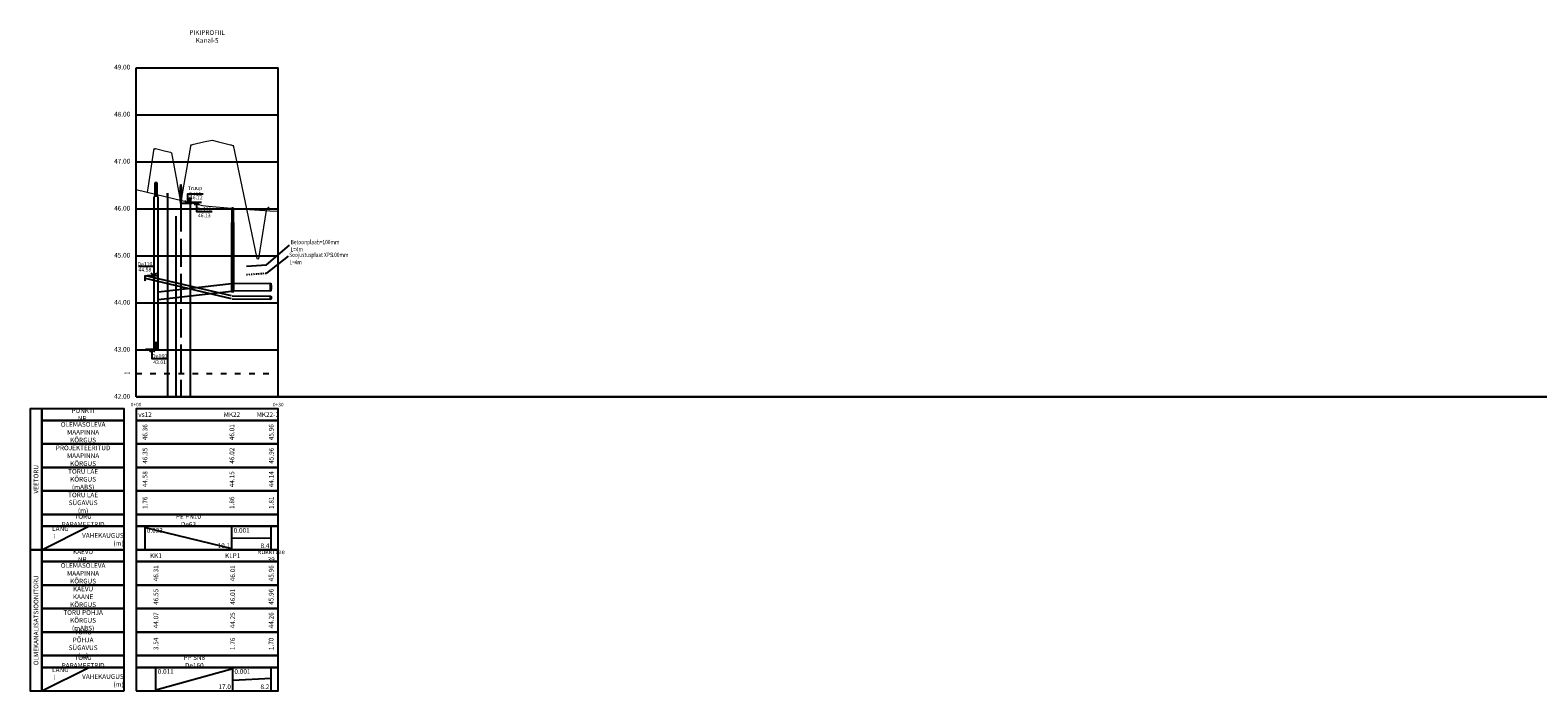
# Model space of a CAD drawing. Units: metres. Extents: x 547920 to 553443, y 6579877 to 6582252.
# Drawn here: x 551139 to 551459, y 6579877 to 6580017 of the extents above; entities that cross this region are included whole.
import ezdxf

# ---------------------------------------------------------------- set-up
doc = ezdxf.new("R2010")
doc.units = ezdxf.units.M
doc.header["$MEASUREMENT"] = 0
for name, pattern in [('ACAD_ISO02W100', [15, 12, -3]), ('ACAD_ISO03W100', [30, 12, -18]), ('Tkm_923a', [1, 0.5, -0.5])]:
    doc.linetypes.add(name, pattern=pattern)
for name, color, linetype, lineweight in [('Pr_ABI', 2, 'Continuous', 30), ('Pr_PP_EG', 7, 'Continuous', 15), ('Pr_PP_FG', 1, 'Continuous', 15)]:
    doc.layers.add(name, color=color, linetype=linetype, lineweight=lineweight)
for name, color, linetype in [('Pr_Pikiprofiil', 7, 'Continuous'), ('VK_Pr_K_AP_ PP', 34, 'Continuous'), ('VK_Pr_Pikiprofiil', 7, 'Continuous'), ('VK_Pr_PP_ristuvad_torud', 8, 'Continuous'), ('VK_Pr_toru_kaev', 7, 'Continuous'), ('VK_Pr_V_AP_PP', 5, 'Continuous')]:
    doc.layers.add(name, color=color, linetype=linetype)
doc.layers.add('VK_Pr_Betoon', color=252, linetype='Continuous', transparency=0.5)
doc.layers.add('VK_Pr_Soojustus XPS', color=210, linetype='Tkm_923a', transparency=0.5)
doc.styles.add('1-1000VK', font='cour.ttf', dxfattribs={"width": 0.8, "height": 1.6})
doc.styles.add('ROMANC', font='romanc.shx')
doc.linetypes.add('PR_DRENAAZ', pattern='A,2.5,-1.5,["D1",ROMANC,S=1.5,R=0,X=-0.8,Y=-0.8],-3,7.5', length=14.5)
doc.linetypes.add('PR_EL_1.1', pattern='A,2.5,-1.5,["W1.1",ROMANC,S=1.5,R=0,X=-0.8,Y=-0.8],-4.7,7.5', length=16.2)
doc.linetypes.add('PR_SIDE_1', pattern='A,2.5,-1.5,["S1",ROMANC,S=1.5,R=0,X=-0.8,Y=-0.8],-3,7.5', length=14.5)

# ---------------------------------------------------------------- blocks, each defined once
blk = doc.blocks.new('III')
at = {"layer": 'VK_Pr_Pikiprofiil', "flags": 128}
for points in [[(2.933838720298112, 0), (0, 0)], [(2.392948005420864, -0.6854647479343415), (1.710196005466283, -0.002712747752666474), (1.027444005511701, -0.6854647479343415)], [(5.720485079554618, -2.44129334810257), (1.710196005466283, -2.441112747752666), (1.710196005466283, -0.002712747752666474), (1.710196005466283, -0.002712747752666474)]]:
    blk.add_lwpolyline(points, dxfattribs=at)
blk = doc.blocks.new('*U594')
at = {"layer": 'VK_Pr_PP_ristuvad_torud', "color": 8, "linetype": 'Continuous', "lineweight": -3, "xscale": 0.819237885342393, "yscale": 0.819237885342393, "zscale": 0.819237885342393}
blk.add_blockref('III', (551172.810125157, 6579980.706506039), dxfattribs=at)
at = {"layer": 'VK_Pr_PP_ristuvad_torud', "color": 8, "linetype": 'Continuous', "lineweight": -3, "char_height": 0.8, "style": '1-1000VK'}
for s, insert, attachment_point in [('{\\fTimes New Roman|b0|i0|c186|p18;De110}', (551175.810125157, 6579979.306506039), 5), ('{\\fTimes New Roman|b0|i0|c0|p18;\\P46.13}', (551175.810125157, 6579977.581506039), 8)]:
    blk.add_mtext(s, dxfattribs=dict(at, insert=insert, attachment_point=attachment_point))
blk = doc.blocks.new('*U631')
at = {"layer": 'VK_Pr_PP_ristuvad_torud', "color": 8, "linetype": 'Continuous', "lineweight": -3, "xscale": 0.819237885342393, "yscale": 0.819237885342393, "zscale": 0.819237885342393}
blk.add_blockref('III', (551163.3268250037, 6579949.478237668), dxfattribs=at)
at = {"layer": 'VK_Pr_PP_ristuvad_torud', "color": 8, "linetype": 'Continuous', "lineweight": -3, "char_height": 0.8, "style": '1-1000VK'}
for s, insert, attachment_point in [('{\\fTimes New Roman|b0|i0|c186|p18;De160}', (551166.3268250037, 6579948.078237668), 5), ('{\\fTimes New Roman|b0|i0|c0|p18;\\P43.01}', (551166.3268250037, 6579946.353237668), 8)]:
    blk.add_mtext(s, dxfattribs=dict(at, insert=insert, attachment_point=attachment_point))
blk = doc.blocks.new('I')
at = {"layer": 'VK_Pr_Pikiprofiil', "flags": 128}
for points in [[(-2.300093068622053, 2.435867852597237), (1.710196005466283, 2.435687252247334), (1.710196005466283, -0.002712747752666474), (1.710196005466283, -0.002712747752666474)], [(2.933838720298112, 0), (0, 0)], [(2.392948005420864, 0.6800392524290085), (1.710196005466283, -0.002712747752666474), (1.027444005511701, 0.6800392524290085)]]:
    blk.add_lwpolyline(points, dxfattribs=at)
blk = doc.blocks.new('*U632')
at = {"layer": 'VK_Pr_PP_ristuvad_torud', "color": 8, "linetype": 'Continuous', "lineweight": -3, "xscale": 0.820149229315212, "yscale": 0.820149229315212, "zscale": 0.820149229315212}
blk.add_blockref('I', (551163.6966247512, 6579965.160992095), dxfattribs=at)
at = {"layer": 'VK_Pr_PP_ristuvad_torud', "color": 8, "linetype": 'Continuous', "lineweight": -3, "char_height": 0.8, "style": '1-1000VK'}
for s, insert, attachment_point in [('{\\fTimes New Roman|b0|i0|c186|p18;De110}', (551163.1966247512, 6579967.660992095), 5), ('{\\fTimes New Roman|b0|i0|c0|p18;\\P44.58}', (551163.1966247512, 6579966.035992095), 8)]:
    blk.add_mtext(s, dxfattribs=dict(at, insert=insert, attachment_point=attachment_point))
blk = doc.blocks.new('II')
at = {"layer": 'VK_Pr_Pikiprofiil', "flags": 128}
for points in [[(2.933838720298112, 0), (0, 0)], [(2.392948005420864, 0.6800392524290085), (1.710196005466283, -0.002712747752666474), (1.027444005511701, 0.6800392524290085)], [(5.720485079554618, 2.435867852597237), (1.710196005466283, 2.435687252247334), (1.710196005466283, -0.002712747752666474), (1.710196005466283, -0.002712747752666474)]]:
    blk.add_lwpolyline(points, dxfattribs=at)
blk = doc.blocks.new('*U633')
at = {"layer": 'VK_Pr_PP_ristuvad_torud', "color": 8, "linetype": 'Continuous', "lineweight": -3, "xscale": 0.820149229315212, "yscale": 0.820149229315212, "zscale": 0.820149229315212}
blk.add_blockref('II', (551170.8651642844, 6579980.526772323), dxfattribs=at)
at = {"layer": 'VK_Pr_PP_ristuvad_torud', "color": 8, "linetype": 'Continuous', "lineweight": -3, "char_height": 0.8, "style": '1-1000VK'}
for s, insert, attachment_point in [('{\\fTimes New Roman|b0|i0|c186|p18;Truup D400}', (551173.8651642844, 6579983.126772323), 5), ('{\\fTimes New Roman|b0|i0|c0|p18;\\P46.12}', (551174.1151642844, 6579981.401772323), 8)]:
    blk.add_mtext(s, dxfattribs=dict(at, insert=insert, attachment_point=attachment_point))
blk = doc.blocks.new('*U634')
at = {"layer": 'Pr_Pikiprofiil', "color": 7, "linetype": 'Continuous', "lineweight": -3}
for points in [[(551170.7177308721, 6579983.940985885), (551170.6566619533, 6579982.526772323)], [(551170.8651642844, 6579984.526772323), (551170.7177308721, 6579983.940985885)], [(551171.0125976966, 6579983.940985885), (551170.8651642844, 6579984.526772323)], [(551171.0736666154, 6579982.526772323), (551171.0125976966, 6579983.940985885)], [(551170.6566619533, 6579982.526772323), (551170.7177308721, 6579981.112558761)], [(551170.7177308721, 6579981.112558761), (551170.8651642844, 6579980.526772323)], [(551170.8651642844, 6579980.526772323), (551171.0125976966, 6579981.112558761)], [(551171.0125976966, 6579981.112558761), (551171.0736666154, 6579982.526772323)]]:
    blk.add_lwpolyline(points, dxfattribs=at)
blk = doc.blocks.new('*U635')
at = {"layer": 'Pr_Pikiprofiil', "color": 7, "linetype": 'Continuous', "lineweight": -3, "extrusion": (0.9990695040904861, -0.04312917801663096, 0)}
for points, elevation in [([(6597631.385812356, 0), (6597631.208871019, 0)], 266865.8866483596), ([(6597631.03417714, 0), (6597631.21111848, 0)], 266865.9387098827)]:
    blk.add_lwpolyline(points, dxfattribs=dict(at, elevation=elevation))
at = {"layer": 'Pr_Pikiprofiil', "color": 7, "linetype": 'Continuous', "lineweight": -3, "extrusion": (0.9990695040904861, 0.04312917801663096, 0)}
for points, elevation in [([(6550088.365024261, 0), (6550088.188082921, 0)], 834444.3541059298), ([(6550088.362776799, 0), (6550088.539718137, 0)], 834444.4061674528)]:
    blk.add_lwpolyline(points, dxfattribs=dict(at, elevation=elevation))
at = {"layer": 'Pr_Pikiprofiil', "color": 7, "linetype": 'Continuous', "lineweight": -3}
for points in [[(551168.0059829282, 6579982.683686857), (551167.9875592571, 6579982.610463552)], [(551167.9875592571, 6579982.256910162), (551168.0059829282, 6579982.183686857)], [(551168.0244065993, 6579982.610463552), (551168.0059829282, 6579982.683686857)], [(551168.0059829282, 6579982.183686857), (551168.0244065993, 6579982.256910162)]]:
    blk.add_lwpolyline(points, dxfattribs=at)
blk = doc.blocks.new('*U636')
at = {"layer": 'VK_Pr_V_AP_PP', "color": 5, "linetype": 'Continuous', "lineweight": -3}
for p, q in [((551181.7544117272, 6579960.876081132), (551189.9780894461, 6579960.826859231)), ((551181.7544117272, 6579960.246081132), (551189.9780894461, 6579960.19685923))]:
    blk.add_line(p, q, dxfattribs=at)
blk = doc.blocks.new('*U637')
at = {"layer": 'VK_Pr_V_AP_PP', "color": 5, "linetype": 'Continuous', "lineweight": -3}
for p, q in [((551181.6244117274, 6579960.891614948), (551163.2991918324, 6579965.161325416)), ((551181.6244117274, 6579960.261614948), (551163.2991918324, 6579964.531325415))]:
    blk.add_line(p, q, dxfattribs=at)
blk = doc.blocks.new('*U638')
at = {"layer": 'VK_Pr_K_AP_ PP', "color": 34, "linetype": 'Continuous', "lineweight": -3}
for p, q in [((551166.0131042608, 6579961.727961767), (551181.5935928524, 6579963.472014117)), ((551166.0131042608, 6579960.127961768), (551181.5935928524, 6579961.872014117))]:
    blk.add_line(p, q, dxfattribs=at)
blk = doc.blocks.new('*U639')
at = {"layer": 'VK_Pr_K_AP_ PP', "color": 34, "linetype": 'Continuous', "lineweight": -3}
for p, q in [((551181.5935928524, 6579976.496629501), (551181.5935928524, 6579961.8011295)), ((551181.6960928524, 6579976.496629501), (551181.5935928524, 6579976.496629501)), ((551182.0110928523, 6579979.496629501), (551181.6960928524, 6579979.496629501)), ((551181.6960928524, 6579979.496629501), (551181.6960928524, 6579976.496629501)), ((551182.0110928523, 6579976.496629501), (551182.0110928523, 6579979.496629501)), ((551182.1135928524, 6579976.496629501), (551182.0110928523, 6579976.496629501)), ((551182.1135928524, 6579961.8011295), (551182.1135928524, 6579976.496629501)), ((551181.5935928524, 6579961.8011295), (551182.1135928524, 6579961.8011295))]:
    blk.add_line(p, q, dxfattribs=at)
blk = doc.blocks.new('*U640')
at = {"layer": 'VK_Pr_K_AP_ PP', "color": 34, "linetype": 'Continuous', "lineweight": -3}
for p, q in [((551182.1135928524, 6579963.50351458), (551189.9635833018, 6579963.57587105)), ((551182.1135928524, 6579961.903514581), (551189.9635833018, 6579961.975871051))]:
    blk.add_line(p, q, dxfattribs=at)
blk = doc.blocks.new('*U641')
at = {"layer": 'VK_Pr_Pikiprofiil', "color": 7, "linetype": 'Continuous', "lineweight": -3}
for p, q in [((551165.5531042608, 6579877.126442295), (551181.8535928524, 6579881.62644431)), ((551181.8535928524, 6579879.184468103), (551190.0285833017, 6579879.568418502))]:
    blk.add_line(p, q, dxfattribs=at)
blk = doc.blocks.new('*U642')
at = {"layer": 'VK_Pr_Pikiprofiil', "color": 7, "linetype": 'Continuous', "lineweight": -3, "char_height": 1, "attachment_point": 9, "style": '1-1000VK'}
for s, insert in [('{\\fTimes New Roman|b0|i0|c0|p18;17.0}', (551181.4785928524, 6579877.251471578)), ('{\\fTimes New Roman|b0|i0|c0|p18;8.2}', (551189.6535833017, 6579877.251471578))]:
    blk.add_mtext(s, dxfattribs=dict(at, insert=insert))
blk = doc.blocks.new('*U643')
at = {"layer": 'VK_Pr_Pikiprofiil', "color": 7, "linetype": 'Continuous', "lineweight": -3, "char_height": 1, "attachment_point": 1, "style": '1-1000VK'}
for s, insert in [('{\\fTimes New Roman|b0|i0|c0|p18;0.011 }', (551165.9281042608, 6579881.501471578)), ('{\\fTimes New Roman|b0|i0|c0|p18;0.001 }', (551182.2285928524, 6579881.501471578))]:
    blk.add_mtext(s, dxfattribs=dict(at, insert=insert))
blk = doc.blocks.new('*U644')
at = {"layer": 'VK_Pr_Pikiprofiil', "color": 7, "linetype": 'Continuous', "lineweight": -3, "insert": (551173.7033485565, 6579883.126471466), "char_height": 1, "attachment_point": 5, "style": '1-1000VK'}
blk.add_mtext('{\\fTimes New Roman|b0|i0|c186|p18;P\\fTimes New Roman|b0|i0|c0|p18;P SN8 De160}', dxfattribs=at)
blk = doc.blocks.new('*U645')
at = {"layer": 'Pr_Pikiprofiil', "color": 7, "linetype": 'Continuous', "lineweight": -3, "char_height": 1, "attachment_point": 5, "rotation": 90, "style": '1-1000VK'}
for s, insert in [('{\\fTimes New Roman|b0|i0|c0|p18;3.54}', (551165.5531042608, 6579886.876471411)), ('{\\fTimes New Roman|b0|i0|c0|p18;1.76}', (551181.8535928524, 6579886.876471411)), ('{\\fTimes New Roman|b0|i0|c0|p18;1.70}', (551190.0285833017, 6579886.876471411))]:
    blk.add_mtext(s, dxfattribs=dict(at, insert=insert))
blk = doc.blocks.new('*U646')
at = {"layer": 'VK_Pr_Pikiprofiil', "color": 7, "linetype": 'Continuous', "lineweight": -3, "char_height": 1, "attachment_point": 5, "rotation": 90, "style": '1-1000VK'}
for s, insert in [('{\\fTimes New Roman|b0|i0|c0|p18;44.07}', (551165.5531042608, 6579891.876471299)), ('{\\fTimes New Roman|b0|i0|c0|p18;44.25}', (551181.8535928524, 6579891.876471299)), ('{\\fTimes New Roman|b0|i0|c0|p18;44.25}', (551181.8535928524, 6579891.876471299)), ('{\\fTimes New Roman|b0|i0|c0|p18;44.26}', (551190.0285833017, 6579891.876471299))]:
    blk.add_mtext(s, dxfattribs=dict(at, insert=insert))
blk = doc.blocks.new('*U647')
at = {"layer": 'VK_Pr_Pikiprofiil', "color": 7, "linetype": 'Continuous', "lineweight": -3, "char_height": 1, "attachment_point": 5, "rotation": 90, "style": '1-1000VK'}
for s, insert in [('{\\fTimes New Roman|b0|i0|c0|p18;46.55}', (551165.5531042608, 6579896.876471187)), ('{\\fTimes New Roman|b0|i0|c0|p18;46.01}', (551181.8535928524, 6579896.876471187)), ('{\\fTimes New Roman|b0|i0|c0|p18;45.96}', (551190.0285833017, 6579896.876471187))]:
    blk.add_mtext(s, dxfattribs=dict(at, insert=insert))
blk = doc.blocks.new('*U648')
at = {"layer": 'Pr_Pikiprofiil', "color": 7, "linetype": 'Continuous', "lineweight": -3, "char_height": 1, "attachment_point": 5, "rotation": 90, "style": '1-1000VK'}
for s, insert in [('{\\fTimes New Roman|b0|i0|c0|p18;46.31}', (551165.5531042608, 6579901.876471075)), ('{\\fTimes New Roman|b0|i0|c0|p18;46.01}', (551181.8535928524, 6579901.876471075)), ('{\\fTimes New Roman|b0|i0|c0|p18;45.96}', (551190.0285833017, 6579901.876471075))]:
    blk.add_mtext(s, dxfattribs=dict(at, insert=insert))
blk = doc.blocks.new('*U649')
at = {"layer": 'Pr_Pikiprofiil', "color": 7, "linetype": 'Continuous', "lineweight": -3, "char_height": 1, "attachment_point": 5, "style": '1-1000VK'}
for s, insert in [('{\\fTimes New Roman|b0|i0|c0|p18;KK1}', (551165.5531042608, 6579905.626470963)), ('{\\fTimes New Roman|b0|i0|c0|p18;KLP1}', (551181.8535928524, 6579905.626470963)), ('{\\fTimes New Roman|b0|i0|c0|p18;Rukki tee 39}', (551190.0285833017, 6579905.626470963))]:
    blk.add_mtext(s, dxfattribs=dict(at, insert=insert))
blk = doc.blocks.new('*U650')
at = {"layer": 'VK_Pr_Pikiprofiil', "color": 7, "linetype": 'Continuous', "lineweight": -3}
for p, q in [((551163.2341918326, 6579911.62645775), (551181.6894117272, 6579907.126455734)), ((551181.6894117272, 6579909.435812368), (551190.043089446, 6579909.317101116))]:
    blk.add_line(p, q, dxfattribs=at)
blk = doc.blocks.new('*U651')
at = {"layer": 'VK_Pr_Pikiprofiil', "color": 7, "linetype": 'Continuous', "lineweight": -3, "char_height": 1, "attachment_point": 9, "style": '1-1000VK'}
for s, insert in [('{\\fTimes New Roman|b0|i0|c0|p18;19.1}', (551181.3144117272, 6579907.251470908)), ('{\\fTimes New Roman|b0|i0|c0|p18;8.4}', (551189.668089446, 6579907.251470908))]:
    blk.add_mtext(s, dxfattribs=dict(at, insert=insert))
blk = doc.blocks.new('*U652')
at = {"layer": 'VK_Pr_Pikiprofiil', "color": 7, "linetype": 'Continuous', "lineweight": -3, "char_height": 1, "attachment_point": 1, "style": '1-1000VK'}
for s, insert in [('{\\fTimes New Roman|b0|i0|c0|p18;0.023 }', (551163.6091918326, 6579911.501470908)), ('{\\fTimes New Roman|b0|i0|c0|p18;0.001 }', (551182.0644117272, 6579911.501470908))]:
    blk.add_mtext(s, dxfattribs=dict(at, insert=insert))
blk = doc.blocks.new('*U653')
at = {"layer": 'VK_Pr_Pikiprofiil', "color": 7, "linetype": 'Continuous', "lineweight": -3, "insert": (551172.4618017799, 6579913.126470796), "char_height": 1, "attachment_point": 5, "style": '1-1000VK'}
blk.add_mtext('{\\fTimes New Roman|b0|i0|c0|p18;PE PN10 De63}', dxfattribs=at)
blk = doc.blocks.new('*U654')
at = {"layer": 'VK_Pr_Pikiprofiil', "color": 7, "linetype": 'Continuous', "lineweight": -3, "char_height": 1, "attachment_point": 5, "rotation": 90, "style": '1-1000VK'}
for s, insert in [('{\\fTimes New Roman|b0|i0|c0|p18;1.76}', (551163.2341918326, 6579916.87647074)), ('{\\fTimes New Roman|b0|i0|c0|p18;1.86}', (551181.6894117272, 6579916.87647074)), ('{\\fTimes New Roman|b0|i0|c0|p18;1.86}', (551181.6894117272, 6579916.87647074)), ('{\\fTimes New Roman|b0|i0|c0|p18;1.81}', (551190.043089446, 6579916.87647074))]:
    blk.add_mtext(s, dxfattribs=dict(at, insert=insert))
blk = doc.blocks.new('*U655')
at = {"layer": 'VK_Pr_Pikiprofiil', "color": 7, "linetype": 'Continuous', "lineweight": -3, "char_height": 1, "attachment_point": 5, "rotation": 90, "style": '1-1000VK'}
for s, insert in [('{\\fTimes New Roman|b0|i0|c0|p18;44.58}', (551163.2341918326, 6579921.876470628)), ('{\\fTimes New Roman|b0|i0|c0|p18;44.15}', (551181.6894117272, 6579921.876470628)), ('{\\fTimes New Roman|b0|i0|c0|p18;44.15}', (551181.6894117272, 6579921.876470628)), ('{\\fTimes New Roman|b0|i0|c0|p18;44.14}', (551190.043089446, 6579921.876470628))]:
    blk.add_mtext(s, dxfattribs=dict(at, insert=insert))
blk = doc.blocks.new('*U656')
at = {"layer": 'VK_Pr_Pikiprofiil', "color": 7, "linetype": 'Continuous', "lineweight": -3, "char_height": 1, "attachment_point": 5, "rotation": 90, "style": '1-1000VK'}
for s, insert in [('{\\fTimes New Roman|b0|i0|c0|p18;46.35}', (551163.2341918326, 6579926.876470516)), ('{\\fTimes New Roman|b0|i0|c0|p18;46.02}', (551181.6894117272, 6579926.876470516)), ('{\\fTimes New Roman|b0|i0|c0|p18;45.96}', (551190.043089446, 6579926.876470516))]:
    blk.add_mtext(s, dxfattribs=dict(at, insert=insert))
blk = doc.blocks.new('*U657')
at = {"layer": 'Pr_Pikiprofiil', "color": 7, "linetype": 'Continuous', "lineweight": -3, "char_height": 1, "attachment_point": 5, "rotation": 90, "style": '1-1000VK'}
for s, insert in [('{\\fTimes New Roman|b0|i0|c0|p18;46.36}', (551163.2341918326, 6579931.876470405)), ('{\\fTimes New Roman|b0|i0|c0|p18;46.01}', (551181.6894117272, 6579931.876470405)), ('{\\fTimes New Roman|b0|i0|c0|p18;45.96}', (551190.043089446, 6579931.876470405))]:
    blk.add_mtext(s, dxfattribs=dict(at, insert=insert))
blk = doc.blocks.new('*U658')
at = {"layer": 'VK_Pr_Pikiprofiil', "color": 7, "linetype": 'Continuous', "lineweight": -3, "char_height": 1, "attachment_point": 5, "style": '1-1000VK'}
for s, insert in [('{\\fTimes New Roman|b0|i0|c0|p18;vs12}', (551163.2341918326, 6579935.626470293)), ('{\\fTimes New Roman|b0|i0|c0|p18;MK22}', (551181.6894117272, 6579935.626470293)), ('{\\fTimes New Roman|b0|i0|c0|p18;MK22-1}', (551189.3075875932, 6579935.626470293))]:
    blk.add_mtext(s, dxfattribs=dict(at, insert=insert))
blk = doc.blocks.new('*U659')
at = {"layer": 'Pr_PP_FG', "color": 1, "linetype": 'Continuous', "lineweight": 15, "ltscale": 2}
for p, q in [((551172.3215781637, 6579989.02186307), (551173.0322238994, 6579993.01883799)), ((551173.0322238994, 6579993.01883799), (551173.039044308, 6579992.988711877)), ((551173.039044308, 6579992.988711877), (551173.0539920683, 6579992.922694665)), ((551173.0539920683, 6579992.922694665), (551173.4020432794, 6579993.051037154)), ((551173.4020432794, 6579993.051037154), (551173.576428113, 6579993.115246353)), ((551173.576428113, 6579993.115246353), (551175.681188284, 6579993.589179909)), ((551175.681188284, 6579993.589179909), (551177.4946984516, 6579993.996356416)), ((551177.4946984516, 6579993.996356416), (551178.8724956117, 6579993.647122499)), ((551178.8724956117, 6579993.647122499), (551181.4129687923, 6579993.001518748)), ((551181.4129687923, 6579993.001518748), (551181.5145891828, 6579992.961160178)), ((551181.5145891828, 6579992.961160178), (551181.935404837, 6579992.793800834)), ((551181.935404837, 6579992.793800834), (551181.9535084391, 6579992.873231701)), ((551181.9535084391, 6579992.873231701), (551181.9571730057, 6579992.889312213)), ((551181.9571730057, 6579992.889312213), (551184.7772478386, 6579979.352513882)), ((551163.9142706973, 6579983.745829924), (551165.2027601443, 6579992.233322412)), ((551165.2027601443, 6579992.233322412), (551165.2218510633, 6579992.10386117)), ((551165.2218510633, 6579992.10386117), (551165.2255625502, 6579992.078690886)), ((551165.2255625502, 6579992.078690886), (551165.2687482618, 6579992.094726902)), ((551165.2687482618, 6579992.094726902), (551165.4865234205, 6579992.175683824)), ((551165.4865234205, 6579992.175683824), (551167.6777215522, 6579991.62579546)), ((551167.6777215522, 6579991.62579546), (551168.6180538544, 6579991.389343328)), ((551168.6180538544, 6579991.389343328), (551168.7121827409, 6579991.352147768)), ((551168.7121827409, 6579991.352147768), (551168.879014725, 6579991.286293475)), ((551168.879014725, 6579991.286293475), (551169.976039111, 6579985.174219077)), ((551171.5325460719, 6579984.58422166), (551172.3215781637, 6579989.02186307)), ((551163.7833483659, 6579982.884330222), (551163.9142706973, 6579983.745829924)), ((551169.976039111, 6579985.174219077), (551170.1431996959, 6579984.238754869)), ((551170.1431996959, 6579984.238754869), (551170.810125157, 6579980.506506039)), ((551170.810125157, 6579980.506506039), (551171.5325460719, 6579984.58422166)), ((551189.1763839831, 6579979.354184108), (551189.3601191622, 6579979.591051764)), ((551189.3601191622, 6579979.591051764), (551189.4173143366, 6579979.646652377)), ((551189.4173143366, 6579979.646652377), (551189.6167782973, 6579979.789621598)), ((551184.7772478386, 6579979.352513882), (551186.987490365, 6579968.778904996)), ((551187.6962759407, 6579970.618480854), (551189.0170780404, 6579979.015752184)), ((551189.0170780404, 6579979.015752184), (551189.0610233553, 6579979.161349017)), ((551189.0610233553, 6579979.161349017), (551189.089503622, 6579979.209253276)), ((551189.089503622, 6579979.209253276), (551189.1763839831, 6579979.354184108)), ((551187.406337124, 6579968.775142494), (551187.6962759407, 6579970.618480854)), ((551186.987490365, 6579968.778904996), (551187.0447797475, 6579968.778374893)), ((551187.0447797475, 6579968.778374893), (551187.406337124, 6579968.775142494))]:
    blk.add_line(p, q, dxfattribs=at)
blk = doc.blocks.new('*U660')
at = {"layer": 'Pr_PP_EG', "color": 7, "linetype": 'Continuous', "lineweight": 15, "ltscale": 2}
for p, q in [((551161.3268321042, 6579983.464309786), (551175.4636216526, 6579980.110391721)), ((551175.4636216526, 6579980.110391721), (551176.7126689709, 6579979.916470181)), ((551176.7126689709, 6579979.916470181), (551183.2452769926, 6579979.382039933)), ((551183.2452769926, 6579979.382039933), (551189.7574792849, 6579978.968765136)), ((551189.7574792849, 6579978.968765136), (551191.5312719415, 6579978.856476808))]:
    blk.add_line(p, q, dxfattribs=at)
blk = doc.blocks.new('*U661')
at = {"layer": 'VK_Pr_K_AP_ PP', "color": 34, "linetype": 'Continuous', "lineweight": -3}
for p, q in [((551165.8031042608, 6579984.915864603), (551165.3031042608, 6579984.915864603)), ((551165.3031042608, 6579984.915864603), (551165.3031042608, 6579981.915864603)), ((551165.8031042608, 6579981.915864603), (551165.8031042608, 6579984.915864603)), ((551165.0931042609, 6579981.915864603), (551165.0931042609, 6579949.378264602)), ((551165.3031042608, 6579981.915864603), (551165.0931042609, 6579981.915864603)), ((551166.0131042608, 6579981.915864603), (551165.8031042608, 6579981.915864603)), ((551166.0131042608, 6579949.378264603), (551166.0131042608, 6579981.915864604)), ((551165.4965357183, 6579950.843923093), (551165.4731042609, 6579950.278237668)), ((551165.4965357183, 6579950.843923093), (551165.4731042609, 6579950.278237668)), ((551165.5531042608, 6579951.078237668), (551165.4965357183, 6579950.843923093)), ((551165.5531042608, 6579951.078237668), (551165.4965357183, 6579950.843923093)), ((551165.6096728033, 6579950.843923093), (551165.5531042608, 6579951.078237668)), ((551165.6096728033, 6579950.843923093), (551165.5531042608, 6579951.078237668)), ((551165.6331042608, 6579950.278237668), (551165.6096728033, 6579950.843923093)), ((551165.6331042608, 6579950.278237668), (551165.6096728033, 6579950.843923093)), ((551165.0931042609, 6579949.378264603), (551166.0131042609, 6579949.378264603)), ((551165.4731042609, 6579950.278237668), (551165.4965357183, 6579949.712552243)), ((551165.4731042609, 6579950.278237668), (551165.4965357183, 6579949.712552243)), ((551165.4965357183, 6579949.712552243), (551165.5531042608, 6579949.478237668)), ((551165.4965357183, 6579949.712552243), (551165.5531042608, 6579949.478237668)), ((551165.5531042608, 6579949.478237668), (551165.6096728033, 6579949.712552243)), ((551165.5531042608, 6579949.478237668), (551165.6096728033, 6579949.712552243)), ((551165.6096728033, 6579949.712552243), (551165.6331042608, 6579950.278237668)), ((551165.6096728033, 6579949.712552243), (551165.6331042608, 6579950.278237668))]:
    blk.add_line(p, q, dxfattribs=at)
blk = doc.blocks.new('*U1295')
at = {"layer": 'VK_Pr_V_AP_PP', "color": 5, "linetype": 'Continuous', "lineweight": -3}
for p, q in [((551163.1953009596, 6579965.017888548), (551163.1791918325, 6579964.628979818)), ((551163.1953009596, 6579965.017888548), (551163.1791918325, 6579964.628979818)), ((551163.1791918325, 6579964.628979818), (551163.1953009596, 6579964.240071088)), ((551163.1791918325, 6579964.628979818), (551163.1953009596, 6579964.240071088)), ((551163.2341918326, 6579965.178979818), (551163.1953009596, 6579965.017888548)), ((551163.2341918326, 6579965.178979818), (551163.1953009596, 6579965.017888548)), ((551163.1953009596, 6579964.240071088), (551163.2341918326, 6579964.078979818)), ((551163.1953009596, 6579964.240071088), (551163.2341918326, 6579964.078979818)), ((551163.2730827056, 6579965.017888548), (551163.2341918326, 6579965.178979818)), ((551163.2730827056, 6579965.017888548), (551163.2341918326, 6579965.178979818)), ((551163.2341918326, 6579964.078979818), (551163.2730827056, 6579964.240071088)), ((551163.2341918326, 6579964.078979818), (551163.2730827056, 6579964.240071088)), ((551163.2891918326, 6579964.628979818), (551163.2730827056, 6579965.017888548)), ((551163.2891918326, 6579964.628979818), (551163.2730827056, 6579965.017888548)), ((551163.2730827056, 6579964.240071088), (551163.2891918326, 6579964.628979818)), ((551163.2730827056, 6579964.240071088), (551163.2891918326, 6579964.628979818))]:
    blk.add_line(p, q, dxfattribs=at)
blk = doc.blocks.new('*U1298')
at = {"layer": 'Pr_PP_EG', "color": 7, "linetype": 'Continuous', "lineweight": -3}
for points in [[(-2.5, -10), (-2.5, -5), (-20, -5), (-20, -10)], [(0, -10), (30.20443983725272, -10), (30.20443983725272, -5), (0, -5)], [(-2.5, -40), (-2.5, -35), (-20, -35), (-20, -40)], [(0, -40), (30.20443983725272, -40), (30.20443983725272, -35), (0, -35)]]:
    blk.add_3dface(points, dxfattribs=at)
at = {"layer": 'VK_Pr_Pikiprofiil', "color": 9, "linetype": 'Continuous', "lineweight": -3}
for p, q in [((0, 70), (30.20443983725272, 70)), ((0, 0), (0, 70)), ((30.20443983725272, 0), (30.20443983725272, 70)), ((0, 60), (30.20443983725272, 60)), ((0, 50), (30.20443983725272, 50)), ((0, 40), (30.20443983725272, 40)), ((0, 30), (30.20443983725272, 30)), ((0, 20), (30.20443983725272, 20)), ((0, 10), (30.20443983725272, 10)), ((0, 0), (30.20443983725272, 0))]:
    blk.add_line(p, q, dxfattribs=at)
at = {"layer": 'VK_Pr_Pikiprofiil', "color": 8, "linetype": 'Continuous', "lineweight": -3}
for q in [(0, 70), (30.20443983725272, 0)]:
    blk.add_line((0, 0), q, dxfattribs=at)
at = {"layer": 'VK_Pr_Pikiprofiil', "color": 9, "linetype": 'ACAD_ISO03W100', "lineweight": -3, "ltscale": 0.1}
blk.add_line((0, 5), (30.20443983725272, 5), dxfattribs=at)
at = {"layer": 'VK_Pr_Pikiprofiil', "color": 7, "linetype": 'Continuous', "lineweight": -3}
for p, q in [((-20, -32.5), (-10, -27.5)), ((-20, -32.5), (-10, -27.5)), ((-20, -32.5), (-10, -27.5)), ((1.907359728356823, -32.5), (1.907359728356823, -27.5)), ((1.907359728356823, -32.5), (1.907359728356823, -27.5)), ((1.907359728356823, -32.5), (1.907359728356823, -27.5)), ((20.36257962300442, -32.5), (20.36257962300442, -27.5)), ((20.36257962300442, -32.5), (20.36257962300442, -27.5)), ((20.36257962300442, -32.5), (20.36257962300442, -27.5)), ((20.36257962300442, -32.5), (20.36257962300442, -27.5)), ((20.36257962300442, -32.5), (20.36257962300442, -27.5)), ((20.36257962300442, -32.5), (20.36257962300442, -27.5)), ((28.71625734178815, -32.5), (28.71625734178815, -27.5)), ((28.71625734178815, -32.5), (28.71625734178815, -27.5)), ((28.71625734178815, -32.5), (28.71625734178815, -27.5)), ((-20, -62.5), (-10, -57.5)), ((-20, -62.5), (-10, -57.5)), ((-20, -62.5), (-10, -57.5)), ((4.226272156578489, -62.5), (4.226272156578489, -57.5)), ((4.226272156578489, -62.5), (4.226272156578489, -57.5)), ((4.226272156578489, -62.5), (4.226272156578489, -57.5)), ((20.52676074812189, -62.5), (20.52676074812189, -57.5)), ((20.52676074812189, -62.5), (20.52676074812189, -57.5)), ((20.52676074812189, -62.5), (20.52676074812189, -57.5)), ((20.52676074812189, -62.5), (20.52676074812189, -57.5)), ((20.52676074812189, -62.5), (20.52676074812189, -57.5)), ((20.52676074812189, -62.5), (20.52676074812189, -57.5)), ((28.70175119745545, -62.5), (28.70175119745545, -57.5)), ((28.70175119745545, -62.5), (28.70175119745545, -57.5)), ((28.70175119745545, -62.5), (28.70175119745545, -57.5))]:
    blk.add_line(p, q, dxfattribs=at)
for points in [[(-20, -32.5), (-20, -2.5), (-22.5, -2.5), (-22.5, -32.5)], [(-2.5, -5), (-2.5, -2.5), (-20, -2.5), (-20, -5)], [(0, -5), (30.20443983725272, -5), (30.20443983725272, -2.5), (0, -2.5)], [(0, -32.5), (30.20443983725272, -32.5), (30.20443983725272, -2.5), (0, -2.5)], [(-2.5, -15), (-2.5, -10), (-20, -10), (-20, -15)], [(0, -15), (30.20443983725272, -15), (30.20443983725272, -10), (0, -10)], [(-2.5, -20), (-2.5, -15), (-20, -15), (-20, -20)], [(0, -20), (30.20443983725272, -20), (30.20443983725272, -15), (0, -15)], [(-2.5, -25), (-2.5, -20), (-20, -20), (-20, -25)], [(0, -25), (30.20443983725272, -25), (30.20443983725272, -20), (0, -20)], [(-2.5, -27.5), (-2.5, -25), (-20, -25), (-20, -27.5)], [(0, -27.5), (30.20443983725272, -27.5), (30.20443983725272, -25), (0, -25)], [(-2.5, -32.5), (-2.5, -27.5), (-20, -27.5), (-20, -32.5)], [(-2.5, -32.5), (-2.5, -27.5), (-20, -27.5), (-20, -32.5)], [(-2.5, -32.5), (-2.5, -27.5), (-20, -27.5), (-20, -32.5)], [(0, -32.5), (30.20443983725272, -32.5), (30.20443983725272, -27.5), (0, -27.5)], [(0, -32.5), (30.20443983725272, -32.5), (30.20443983725272, -27.5), (0, -27.5)], [(0, -32.5), (30.20443983725272, -32.5), (30.20443983725272, -27.5), (0, -27.5)], [(-20, -62.5), (-20, -32.5), (-22.5, -32.5), (-22.5, -62.5)], [(-2.5, -35), (-2.5, -32.5), (-20, -32.5), (-20, -35)], [(0, -35), (30.20443983725272, -35), (30.20443983725272, -32.5), (0, -32.5)], [(0, -62.5), (30.20443983725272, -62.5), (30.20443983725272, -32.5), (0, -32.5)], [(-2.5, -45), (-2.5, -40), (-20, -40), (-20, -45)], [(0, -45), (30.20443983725272, -45), (30.20443983725272, -40), (0, -40)], [(-2.5, -50), (-2.5, -45), (-20, -45), (-20, -50)], [(0, -50), (30.20443983725272, -50), (30.20443983725272, -45), (0, -45)], [(-2.5, -55), (-2.5, -50), (-20, -50), (-20, -55)], [(0, -55), (30.20443983725272, -55), (30.20443983725272, -50), (0, -50)], [(-2.5, -57.5), (-2.5, -55), (-20, -55), (-20, -57.5)], [(-2.5, -62.5), (-2.5, -57.5), (-20, -57.5), (-20, -62.5)], [(-2.5, -62.5), (-2.5, -57.5), (-20, -57.5), (-20, -62.5)], [(-2.5, -62.5), (-2.5, -57.5), (-20, -57.5), (-20, -62.5)], [(0, -57.5), (30.20443983725272, -57.5), (30.20443983725272, -55), (0, -55)], [(0, -62.5), (30.20443983725272, -62.5), (30.20443983725272, -57.5), (0, -57.5)], [(0, -62.5), (30.20443983725272, -62.5), (30.20443983725272, -57.5), (0, -57.5)], [(0, -62.5), (30.20443983725272, -62.5), (30.20443983725272, -57.5), (0, -57.5)]]:
    blk.add_3dface(points, dxfattribs=at)
at = {"layer": 'VK_Pr_Pikiprofiil', "color": 7, "linetype": 'Continuous', "lineweight": -3, "style": '1-1000VK'}
for s, insert, char_height, attachment_point in [('PIKIPROFIIL \\PKanal-5', (15.10221991862636, 75), 1, 8), ('49.00', (-1.25, 70), 1, 6), ('48.00', (-1.25, 60), 1, 6), ('47.00', (-1.25, 50), 1, 6), ('46.00', (-1.25, 40), 1, 6), ('45.00', (-1.25, 30), 1, 6), ('44.00', (-1.25, 20), 1, 6), ('43.00', (-1.25, 10), 1, 6), ('42.50', (-1.25, 5), 0.375, 6), ('42.00', (-1.25, 0), 1, 6), ('{\\fTimes New Roman|b0|i0|c0|p18;PUNKTI NR.}', (-11.25, -3.75), 1, 5), ('0+00', (0, -1.25), 0.75, 2), ('0+30', (30.20443983725272, -1.25), 0.75, 2), ('{\\fTimes New Roman|b0|i0|c186|p18;OLEMASOLEVA\\PMAAPINNA KÕRGUS}', (-11.25, -7.5), 1, 5), ('{\\fTimes New Roman|b0|i0|c186|p18;PROJEKTEERITUD MAAPINNA\\P\\fTimes New Roman|b0|i0|c0|p18;KÕRGUS        }', (-11.25, -12.5), 1, 5), ('{\\fTimes New Roman|b0|i0|c0|p18;TORU LAE KÕRGUS\\P(mABS)}', (-11.25, -17.5), 1, 5), ('{\\fTimes New Roman|b0|i0|c0|p18;TORU LAE\\PSÜGAVUS (m)}', (-11.25, -22.5), 1, 5), ('{\\fTimes New Roman|b0|i0|c0|p18;TORU PARAMEETRID}', (-11.25, -26.25), 1, 5), ('{\\fTimes New Roman|b0|i0|c0|p18;LANG  i\\P\\P      }', (-17.82354001444764, -30), 1, 4), ('{\\fTimes New Roman|b0|i0|c0|p18;LANG  i\\P\\P      }', (-17.82354001444764, -30), 1, 4), ('{\\fTimes New Roman|b0|i0|c0|p18;LANG  i\\P\\P      }', (-17.82354001444764, -30), 1, 4), ('{\\fTimes New Roman|b0|i0|c0|p18;VAHEKAUGUS (m)}', (-2.625, -31.625), 1, 9), ('{\\fTimes New Roman|b0|i0|c0|p18;  VAHEKAUGUS (m)}', (-2.625, -31.625), 1, 9), ('{\\fTimes New Roman|b0|i0|c0|p18;  VAHEKAUGUS (m)}', (-2.625, -31.625), 1, 9), ('{\\fTimes New Roman|b0|i0|c0|p18;KAEVU NR.}', (-11.25, -33.75), 1, 5), ('{\\fTimes New Roman|b0|i0|c186|p18;OLEMASOLEVA\\PMAAPINNA KÕRGUS}', (-11.25, -37.5), 1, 5), ('{\\fTimes New Roman|b0|i0|c0|p18;KAEVU KAANE\\PKÕRGUS        }', (-11.25, -42.5), 1, 5), ('{\\fTimes New Roman|b0|i0|c0|p18;TORU PÕHJA KÕRGUS\\P(mABS)}', (-11.25, -47.5), 1, 5), ('{\\fTimes New Roman|b0|i0|c0|p18;TORU PÕHJA\\PSÜGAVUS (m)}', (-11.25, -52.5), 1, 5), ('{\\fTimes New Roman|b0|i0|c0|p18;LANG  i\\P\\P      }', (-17.82354001444764, -60), 1, 4), ('{\\fTimes New Roman|b0|i0|c0|p18;LANG  i\\P\\P      }', (-17.82354001444764, -60), 1, 4), ('{\\fTimes New Roman|b0|i0|c0|p18;LANG  i\\P\\P      }', (-17.82354001444764, -60), 1, 4), ('{\\fTimes New Roman|b0|i0|c0|p18;TORU PARAMEETRID}', (-11.25, -56.25), 1, 5), ('{\\fTimes New Roman|b0|i0|c0|p18;VAHEKAUGUS (m)}', (-2.625, -61.625), 1, 9), ('{\\fTimes New Roman|b0|i0|c0|p18;  VAHEKAUGUS (m)}', (-2.625, -61.625), 1, 9), ('{\\fTimes New Roman|b0|i0|c0|p18;  VAHEKAUGUS (m)}', (-2.625, -61.625), 1, 9)]:
    blk.add_mtext(s, dxfattribs=dict(at, insert=insert, char_height=char_height, attachment_point=attachment_point))
at = {"layer": 'VK_Pr_Pikiprofiil', "color": 7, "linetype": 'Continuous', "lineweight": -3, "char_height": 1, "attachment_point": 5, "rotation": 90, "style": '1-1000VK'}
for s, insert in [('{\\fTimes New Roman|b0|i0|c0|p18;VEETORU}', (-21.25, -17.5)), ('{\\fTimes New Roman|b0|i0|c0|p18;OLMEKANALISATSIOONITORU}', (-21.25, -47.5))]:
    blk.add_mtext(s, dxfattribs=dict(at, insert=insert))

msp = doc.modelspace()

# ---------------------------------------------------------------- linework, layer by layer
at = {"layer": 'Pr_ABI'}
msp.add_line((551161.3268321042, 6579939.376470181), (551815.4765642812, 6579939.376470181), dxfattribs=at)
at = {"layer": 'Pr_Pikiprofiil', "color": 104, "linetype": 'PR_SIDE_1', "ltscale": 0.5}
msp.add_line((551168.0059829282, 6579982.183686857), (551168.0059829282, 6579939.376470181), dxfattribs=at)
at = {"layer": 'Pr_Pikiprofiil', "color": 5, "linetype": 'ACAD_ISO02W100', "ltscale": 0.5}
msp.add_line((551170.8651642844, 6579980.526772323), (551170.8651642844, 6579939.376470181), dxfattribs=at)
at = {"layer": 'Pr_Pikiprofiil', "color": 3, "linetype": 'PR_DRENAAZ', "ltscale": 0.5}
msp.add_line((551172.810125157, 6579980.706506039), (551172.810125157, 6579939.376470181), dxfattribs=at)
at = {"layer": 'Pr_Pikiprofiil', "color": 5, "linetype": 'PR_EL_1.1', "ltscale": 0.5}
msp.add_line((551169.7731964769, 6579977.823001802), (551169.7731964769, 6579939.376470181), dxfattribs=at)
at = {"layer": 'Pr_Pikiprofiil'}
msp.add_ellipse((551172.810125157, 6579981.256506039), major_axis=(0, 0.5499999998137355), ratio=0.1466373879620424, dxfattribs=at)
at = {"layer": 'VK_Pr_Betoon', "linetype": 'Continuous'}
msp.add_line((551189.0170780404, 6579967.450004243, -0.5), (551193.9081864498, 6579971.66820791), dxfattribs=at)
at = {"layer": 'VK_Pr_Betoon'}
msp.add_line((551184.7772478386, 6579967.157306337, -0.5), (551189.0170780404, 6579967.450004243, -0.5), dxfattribs=at)
at = {"layer": 'VK_Pr_K_AP_ PP'}
msp.add_ellipse((551189.9393721952, 6579962.770140676), major_axis=(0, 0.7999999998137355), ratio=0.09597172264381584, dxfattribs=at)
at = {"layer": 'VK_Pr_Soojustus XPS', "linetype": 'Continuous'}
msp.add_line((551193.6384231433, 6579969.333490429, -0.5), (551189.0170780404, 6579965.700004243), dxfattribs=at)
at = {"layer": 'VK_Pr_Soojustus XPS', "ltscale": 0.5}
msp.add_line((551184.7772478386, 6579965.407306337), (551189.0170780404, 6579965.700004243), dxfattribs=at)
at = {"layer": 'VK_Pr_V_AP_PP'}
msp.add_ellipse((551189.9770553338, 6579960.516653478), major_axis=(0, 0.3150000004097819), ratio=0.2445263962317802, dxfattribs=at)

# ---------------------------------------------------------------- block references
at = {"layer": 'Pr_Pikiprofiil', "color": 7, "linetype": 'Continuous', "lineweight": -3}
for name, p in [('*U1298', (551161.3268321042, 6579939.376470181)), ('*U659', (0, 0)), ('*U660', (0, 0)), ('*U633', (0, 0)), ('*U594', (0, 0)), ('*U632', (0, 0)), ('*U631', (0, 0)), ('*U658', (0, 0)), ('*U657', (0, 0)), ('*U656', (0, 0)), ('*U655', (0, 0)), ('*U654', (0, 0)), ('*U653', (0, 0)), ('*U650', (0, 0)), ('*U652', (0, 0)), ('*U649', (0, 0)), ('*U651', (0, 0)), ('*U648', (0, 0)), ('*U647', (0, 0)), ('*U646', (0, 0)), ('*U645', (0, 0)), ('*U644', (0, 0)), ('*U641', (0, 0)), ('*U643', (0, 0)), ('*U642', (0, 0))]:
    msp.add_blockref(name, p, dxfattribs=at)
at = {"layer": 'VK_Pr_toru_kaev', "color": 7, "linetype": 'Continuous', "lineweight": -3}
for name in ['*U1295', '*U661', '*U634', '*U635', '*U639', '*U637', '*U640', '*U638', '*U636']:
    msp.add_blockref(name, (0, 0), dxfattribs=at)

# ---------------------------------------------------------------- texts
at = {"layer": 'VK_Pr_Betoon', "style": '1-1000VK', "width": 0.8}
for s, p in [('L=4m', (551194.1684724201, 6579970.27739939)), ('Betoonplaat', (551194.1722522705, 6579971.837712624)), (' h=100mm', (551199.5175006778, 6579971.837712624))]:
    msp.add_text(s, height=0.9361879408359528, dxfattribs=at).set_placement(p)
at = {"layer": 'VK_Pr_Soojustus XPS', "style": '1-1000VK', "width": 0.8}
for s, p in [('Soojustusplaat XPS', (551193.8633792188, 6579969.120276533)), (' 100mm', (551202.6196725995, 6579969.120276533)), ('L=4m', (551193.9103573592, 6579967.559963299))]:
    msp.add_text(s, height=0.9361879408359528, dxfattribs=at).set_placement(p)

doc.saveas('drawing.dxf')
